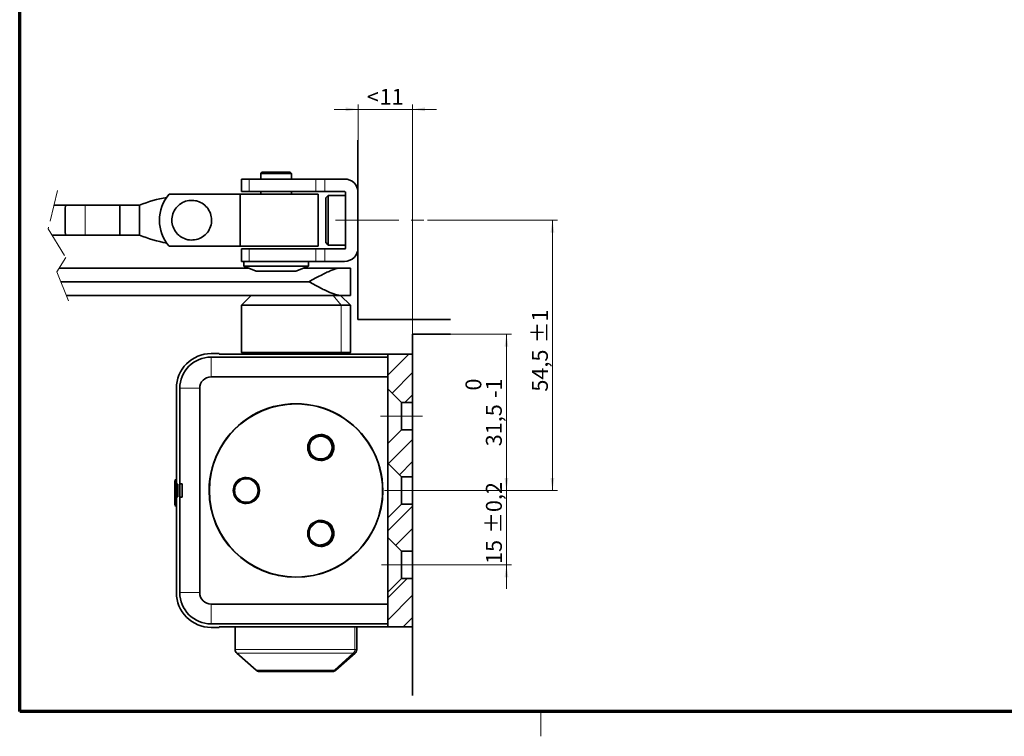
# Model space of a CAD drawing. Units: millimetres. Extents: x -167 to 571, y 0 to 293.
# Drawn here: x 20 to 218, y 4 to 148 of the extents above; entities that cross this region are included whole.
import ezdxf

# ---------------------------------------------------------------- set-up
doc = ezdxf.new("R2010")
doc.units = ezdxf.units.MM
doc.linetypes.add('CENTER', pattern=[10.16, 6.35, -1.27, 1.27, -1.27])
doc.linetypes.add('CENTERX2', pattern=[20.32, 12.7, -2.54, 2.54, -2.54])
doc.styles.add('SLDTEXTSTYLE0', font='TXT', dxfattribs={"width": 0.605})
doc.dimstyles.new('SLDDIMSTYLE11', dxfattribs={"dimtxt": 3.2, "dimasz": 2.5, "dimexe": 0, "dimexo": 0.0625, "dimgap": 0.8, "dimtad": 1, "dimrnd": 1e-09, "dimzin": 12, "dimdsep": 46, "dimtxsty": 'SLDTEXTSTYLE0', "dimsah": 1, "dimcen": 0.09, "dimadec": 0, "dimazin": 3, "dimtol": 1, "dimtp": 0.2, "dimtm": 0.2, "dimtfac": 1, "dimtdec": 1, "dimtmove": 0, "dimatfit": 0, "dimfxl": 0, "dimfrac": 2, "dimtolj": 1, "dimarcsym": 0})
doc.dimstyles.new('SLDDIMSTYLE12', dxfattribs={"dimtxt": 3.2, "dimasz": 2.5, "dimexe": 0, "dimexo": 0.0625, "dimgap": 0.8, "dimtad": 1, "dimrnd": 1e-09, "dimzin": 12, "dimdsep": 46, "dimtxsty": 'SLDTEXTSTYLE0', "dimsah": 1, "dimcen": 0.09, "dimadec": 0, "dimazin": 3, "dimtol": 1, "dimtm": 1, "dimtfac": 1, "dimtdec": 0, "dimtofl": 0, "dimtmove": 0, "dimatfit": 3, "dimfxl": 0, "dimfrac": 2, "dimtolj": 1, "dimarcsym": 0})
doc.dimstyles.new('SLDDIMSTYLE6', dxfattribs={"dimtxt": 3.2, "dimasz": 2.5, "dimexe": 0, "dimexo": 0.0625, "dimgap": 0.8, "dimtad": 1, "dimrnd": 1e-09, "dimzin": 12, "dimdsep": 46, "dimtxsty": 'SLDTEXTSTYLE0', "dimsah": 1, "dimcen": 0.09, "dimadec": 0, "dimazin": 3, "dimtfac": 1, "dimtdec": 3, "dimtmove": 0, "dimatfit": 0, "dimfxl": 0, "dimfrac": 2, "dimtolj": 1, "dimtzin": 12, "dimarcsym": 0})
doc.dimstyles.new('SLDDIMSTYLE9', dxfattribs={"dimtxt": 3.2, "dimasz": 2.5, "dimexe": 0, "dimexo": 0.0625, "dimgap": 0.8, "dimtad": 1, "dimrnd": 1e-09, "dimzin": 12, "dimdsep": 46, "dimtxsty": 'SLDTEXTSTYLE0', "dimsah": 1, "dimcen": 0.09, "dimadec": 0, "dimazin": 3, "dimtol": 1, "dimtp": 1, "dimtm": 1, "dimtfac": 1, "dimtdec": 0, "dimtofl": 0, "dimtmove": 0, "dimatfit": 3, "dimfxl": 0, "dimfrac": 2, "dimtolj": 1, "dimarcsym": 0})

# ---------------------------------------------------------------- blocks, each defined once
blk = doc.blocks.new('SW_HATCH_0')
at = {"color": 0, "linetype": 'Continuous', "lineweight": 18}
for p, q in [((-0.76, 17.2), (-5, 12.96)), ((0, 13.47), (-4.14, 9.33)), ((0, 8.98), (-1.53, 7.45)), ((0, 0), (-4.9, -4.9)), ((0, -4.49), (-2.66, -7.15)), ((0, -13.47), (-5, -18.47)), ((0, -17.96), (-3.42, -21.38)), ((0, -22.45), (-0.1, -22.55)), ((-1.11, -28.05), (-5, -31.94)), ((0, -31.43), (-5, -36.43)), ((0, -35.92), (-1.88, -37.8))]:
    blk.add_line(p, q, dxfattribs=at)
blk = doc.blocks.new('_D_26')
at = {"color": 250, "linetype": 'Continuous', "lineweight": 18}
for p, q in [((88.17, 124.22), (88.17, 131.42)), ((99.17, 85.07), (99.17, 131.42)), ((88.17, 130.42), (83.36, 130.42)), ((88.17, 130.42), (99.17, 130.42)), ((99.17, 130.42), (103.97, 130.42))]:
    blk.add_line(p, q, dxfattribs=at)
for points in [[(88.17, 130.42), (85.67, 130.81), (85.67, 130.04)], [(99.17, 130.42), (101.67, 130.04), (101.67, 130.81)]]:
    blk.add_solid(points, dxfattribs=at)
at = {"color": 250, "linetype": 'Continuous', "lineweight": 18, "char_height": 3.2, "attachment_point": 1, "style": 'SLDTEXTSTYLE0'}
for s, insert in [('<', (89.94, 134.55)), ('11', (92.51, 134.55))]:
    blk.add_mtext(s, dxfattribs=dict(at, insert=insert))
blk = doc.blocks.new('_D_27')
at = {"color": 250, "linetype": 'Continuous', "lineweight": 18}
for p, q in [((118.08, 53.57), (118.08, 58.38)), ((101.17, 53.57), (119.08, 53.57)), ((118.08, 53.57), (118.08, 38.57)), ((101.17, 38.57), (119.08, 38.57)), ((118.08, 38.57), (118.08, 33.76))]:
    blk.add_line(p, q, dxfattribs=at)
for points in [[(118.08, 53.57), (118.46, 56.07), (117.69, 56.07)], [(118.08, 38.57), (117.69, 36.07), (118.46, 36.07)]]:
    blk.add_solid(points, dxfattribs=at)
at = {"color": 250, "linetype": 'Continuous', "lineweight": 18, "char_height": 3.2, "attachment_point": 1, "rotation": 90, "style": 'SLDTEXTSTYLE0'}
for s, insert in [('±0,2', (113.95, 44.84)), ('15', (113.95, 38.75))]:
    blk.add_mtext(s, dxfattribs=dict(at, insert=insert))
blk = doc.blocks.new('_D_28')
at = {"color": 250, "linetype": 'Continuous', "lineweight": 18}
for p, q in [((106.84, 85.07), (119.08, 85.07)), ((118.08, 85.07), (118.08, 53.57)), ((101.17, 53.57), (119.08, 53.57))]:
    blk.add_line(p, q, dxfattribs=at)
for points in [[(118.08, 85.07), (117.69, 82.57), (118.46, 82.57)], [(118.08, 53.57), (118.46, 56.07), (117.69, 56.07)]]:
    blk.add_solid(points, dxfattribs=at)
at = {"color": 250, "linetype": 'Continuous', "lineweight": 18, "char_height": 3.2, "attachment_point": 1, "rotation": 90, "style": 'SLDTEXTSTYLE0'}
for s, insert in [('0', (109.82, 73.72)), ('1', (113.95, 73.72)), ('-', (113.95, 72.25)), ('31,5', (113.94, 62.48))]:
    blk.add_mtext(s, dxfattribs=dict(at, insert=insert))
blk = doc.blocks.new('_D_29')
at = {"color": 250, "linetype": 'Continuous', "lineweight": 18}
for p, q in [((102.19, 108.07), (128.35, 108.07)), ((127.35, 108.07), (127.35, 53.57)), ((101.17, 53.57), (128.35, 53.57))]:
    blk.add_line(p, q, dxfattribs=at)
for points in [[(127.35, 108.07), (126.96, 105.57), (127.73, 105.57)], [(127.35, 53.57), (127.73, 56.07), (126.96, 56.07)]]:
    blk.add_solid(points, dxfattribs=at)
at = {"color": 250, "linetype": 'Continuous', "lineweight": 18, "char_height": 3.2, "attachment_point": 1, "rotation": 90, "style": 'SLDTEXTSTYLE0'}
for s, insert in [('±1', (123.22, 83.26)), ('54,5', (123.22, 73.5))]:
    blk.add_mtext(s, dxfattribs=dict(at, insert=insert))

msp = doc.modelspace()

# ---------------------------------------------------------------- linework, layer by layer
at = {"color": 7, "linetype": 'Continuous', "lineweight": 70}
for p, q in [((20, 9), (20, 288)), ((413, 9), (20, 9))]:
    msp.add_line(p, q, dxfattribs=at)
at = {"color": 7, "linetype": 'Continuous', "lineweight": 35}
for p, q in [((88.1652, 88.0675), (88.1652, 124.224)), ((68.8152, 117.7674), (68.5652, 117.5175)), ((68.5652, 117.5175), (68.5652, 116.3675)), ((74.7652, 117.5175), (68.5652, 117.5175)), ((74.5152, 117.7674), (68.8152, 117.7674)), ((74.7652, 117.5175), (74.5152, 117.7674)), ((74.7652, 116.3675), (74.7652, 117.5175)), ((64.6652, 116.3675), (64.6652, 113.8675)), ((64.6652, 116.3675), (66.2403, 116.3675)), ((66.2403, 116.3675), (79.565, 116.3675)), ((79.565, 116.3675), (79.6383, 116.3675)), ((79.6383, 116.3675), (81.4672, 116.3675)), ((81.4672, 116.3675), (85.4652, 116.3675)), ((50.1289, 113.3174), (64.4541, 113.3174)), ((64.4541, 113.3174), (64.4541, 102.8175)), ((80.1652, 113.3174), (64.4541, 113.3174)), ((64.6652, 113.8675), (66.2403, 113.8675)), ((79.565, 113.8675), (66.2403, 113.8675)), ((68.5652, 113.8675), (68.5652, 113.3174)), ((74.7652, 113.3174), (74.7652, 113.8675)), ((79.6383, 113.8675), (79.565, 113.8675)), ((79.6383, 113.8675), (81.4672, 113.8675)), ((80.1652, 102.8175), (80.1652, 113.3174)), ((85.4652, 113.8675), (81.4672, 113.8675)), ((85.6652, 113.6675), (85.6652, 102.4675)), ((82.1652, 113.0675), (81.6652, 112.5675)), ((81.6652, 108.0675), (81.6652, 112.5675)), ((85.6652, 113.0675), (82.1652, 113.0675)), ((82.1652, 113.0675), (82.1652, 108.0675)), ((29.2362, 111.0675), (26.9169, 111.0675)), ((29.1652, 110.3174), (29.2362, 111.0675)), ((29.1652, 105.8175), (29.1652, 110.3174)), ((33.1652, 111.0675), (29.2362, 111.0675)), ((40.1652, 111.0675), (33.1652, 111.0675)), ((44.1652, 111.0675), (40.1652, 111.0675)), ((40.1652, 111.0675), (40.1652, 105.0675)), ((44.1652, 105.0675), (44.1652, 111.0675)), ((81.6652, 103.5675), (81.6652, 108.0675)), ((82.1652, 108.0675), (82.1652, 103.0674)), ((29.2362, 105.0675), (29.1652, 105.8175)), ((26.4547, 105.0675), (29.2362, 105.0675)), ((33.1652, 105.0675), (29.2362, 105.0675)), ((40.1652, 105.0675), (33.1652, 105.0675)), ((40.1652, 105.0675), (44.1652, 105.0675)), ((81.6652, 103.5675), (82.1652, 103.0674)), ((64.4541, 102.8175), (50.1289, 102.8175)), ((64.4541, 102.8175), (80.1652, 102.8175)), ((64.6652, 102.2675), (64.6652, 99.7674)), ((66.2403, 102.2675), (64.6652, 102.2675)), ((66.2403, 102.2675), (79.565, 102.2675)), ((79.565, 102.2675), (79.6383, 102.2675)), ((81.4672, 102.2675), (79.6383, 102.2675)), ((81.4672, 102.2675), (85.4652, 102.2675)), ((82.1652, 103.0674), (85.6652, 103.0674)), ((66.2403, 99.7674), (64.6652, 99.7674)), ((65.1652, 99.7674), (65.1652, 98.7675)), ((79.565, 99.7674), (66.2403, 99.7674)), ((78.1652, 98.7675), (78.1652, 99.7674)), ((79.6383, 99.7674), (79.565, 99.7674)), ((81.4672, 99.7674), (79.6383, 99.7674)), ((85.4652, 99.7674), (81.4672, 99.7674)), ((27.9936, 98.4175), (66.0402, 98.4175)), ((65.1652, 98.7675), (67.6652, 97.7675)), ((65.1652, 98.7675), (78.1652, 98.7675)), ((74.6031, 97.7675), (67.6652, 97.7675)), ((74.6031, 97.7675), (75.6652, 97.7675)), ((75.6652, 97.7675), (78.1652, 98.7675)), ((77.2902, 98.4175), (84.622, 98.4175)), ((86.6652, 98.4175), (84.622, 98.4175)), ((86.6652, 92.9175), (86.6652, 98.4175)), ((28.3798, 95.6675), (78.2644, 95.6675)), ((73.1703, 92.9175), (29.4269, 92.9175)), ((66.6652, 92.9175), (64.6652, 90.9175)), ((73.1703, 92.9175), (81.2602, 92.9175)), ((84.622, 92.9175), (81.2602, 92.9175)), ((86.6652, 92.9175), (84.622, 92.9175)), ((86.6652, 90.9175), (84.6652, 92.9175)), ((64.6652, 90.9175), (64.6652, 81.4175)), ((84.803, 90.9175), (64.6652, 90.9175)), ((86.6652, 90.9175), (84.803, 90.9175)), ((86.6652, 81.4175), (86.6652, 90.9175)), ((106.8378, 88.0675), (88.1652, 88.0675)), ((99.1652, 81.0675), (99.1652, 85.0675)), ((106.8378, 85.0675), (99.1652, 85.0675)), ((64.6652, 81.4175), (65.0152, 81.0675)), ((64.6652, 81.4175), (84.803, 81.4175)), ((84.803, 81.4175), (86.6652, 81.4175)), ((86.3152, 81.0675), (86.6652, 81.4175)), ((58.5652, 81.1675), (60.1652, 81.1675)), ((94.1652, 80.4675), (58.5652, 80.4675)), ((60.1652, 81.1675), (60.1652, 81.0675)), ((94.1652, 81.0675), (60.1652, 81.0675)), ((99.1652, 81.0675), (94.1652, 81.0675)), ((94.1652, 81.0675), (94.1652, 80.4675)), ((94.1652, 80.4675), (94.1652, 76.4675)), ((99.1652, 26.0675), (99.1652, 81.0675)), ((94.1652, 76.4675), (58.5652, 76.4675)), ((94.1652, 76.4675), (94.1652, 30.6675)), ((51.5652, 54.8175), (51.5652, 74.1675)), ((52.2652, 54.9175), (52.2652, 74.1675)), ((56.2652, 74.1675), (56.2652, 32.9675)), ((94.1652, 74.0675), (96.9152, 71.3175)), ((69.1652, 69.8155), (69.1652, 69.7617)), ((69.1652, 69.8155), (69.1652, 69.7585)), ((71.1287, 70.4175), (70.94, 70.4175)), ((80.3904, 70.4175), (80.2018, 70.4175)), ((82.1652, 69.7617), (82.1652, 69.8155)), ((82.1652, 69.7617), (82.1652, 69.8155)), ((96.9152, 71.3175), (96.9152, 65.8175)), ((96.9152, 71.3175), (99.1652, 71.3175)), ((96.9152, 65.8175), (94.1652, 63.0675)), ((99.1652, 65.8175), (96.9152, 65.8175)), ((94.1652, 59.0675), (96.9152, 56.3175)), ((51.2652, 55.7154), (51.5652, 55.7154)), ((51.2652, 55.5994), (51.2652, 55.6005)), ((51.2652, 52.5202), (51.2652, 55.5994)), ((51.2652, 55.5984), (51.5652, 55.5984)), ((96.9152, 56.3175), (96.9152, 50.8175)), ((96.9152, 56.3175), (99.1652, 56.3175)), ((51.5652, 54.8175), (51.8652, 54.8175)), ((51.5652, 54.8175), (51.5652, 53.5675)), ((51.5652, 53.5675), (51.5652, 52.3175)), ((51.8652, 52.3175), (51.8652, 54.8175)), ((52.7652, 54.9175), (52.2652, 54.9175)), ((52.2652, 54.9175), (52.2652, 52.2175)), ((52.7652, 52.2175), (52.7652, 54.9175)), ((51.2652, 52.548), (51.5652, 52.548)), ((51.2652, 50.6001), (51.2652, 52.5202)), ((51.2652, 52.5202), (51.5652, 52.5202)), ((51.5652, 32.9675), (51.5652, 52.3175)), ((51.8652, 52.3175), (51.5652, 52.3175)), ((52.2652, 32.9675), (52.2652, 52.2175)), ((52.2652, 52.2175), (52.7652, 52.2175)), ((51.2652, 50.6001), (51.5652, 50.6001)), ((51.2652, 50.4811), (51.5652, 50.4811)), ((51.2652, 50.4728), (51.5652, 50.4728)), ((51.2652, 50.4711), (51.5652, 50.4711)), ((96.9152, 50.8175), (94.1652, 48.0675)), ((99.1652, 50.8175), (96.9152, 50.8175)), ((80.6652, 47.2072), (80.6652, 47.4072)), ((94.1652, 44.0675), (96.9152, 41.3175)), ((80.6652, 42.6072), (80.6652, 42.4072)), ((96.9152, 41.3175), (99.1652, 41.3175)), ((96.9152, 41.3175), (96.9152, 35.8175)), ((71.1287, 36.7175), (70.94, 36.7175)), ((80.3904, 36.7175), (80.2018, 36.7175)), ((96.9152, 35.8175), (94.1652, 33.0675)), ((99.1652, 35.8175), (96.9152, 35.8175)), ((58.5652, 30.6675), (94.1652, 30.6675)), ((94.1652, 30.6675), (94.1652, 26.6675)), ((94.1652, 26.6675), (58.5652, 26.6675)), ((60.1652, 25.9675), (58.5652, 25.9675)), ((94.1652, 26.0675), (60.1652, 26.0675)), ((60.1652, 26.0675), (60.1652, 25.9675)), ((63.4152, 26.0675), (63.4152, 21.5165)), ((87.9152, 21.5165), (87.9152, 26.0675)), ((94.1652, 26.6675), (94.1652, 26.0675)), ((94.1652, 26.0675), (99.1652, 26.0675)), ((99.1652, 12.2394), (99.1652, 26.0675)), ((63.7509, 20.7691), (67.6311, 17.32)), ((83.6994, 17.32), (87.5796, 20.7691)), ((82.8001, 17.0675), (68.2954, 17.0675)), ((83.035, 17.0675), (82.8001, 17.0675))]:
    msp.add_line(p, q, dxfattribs=at)
at = {"color": 8, "linetype": 'Continuous', "lineweight": 18}
for p, q in [((66.2403, 113.8675), (66.2403, 116.3675)), ((79.6383, 116.3675), (79.6383, 113.8675)), ((81.4672, 113.8675), (81.4672, 116.3675)), ((33.1652, 111.0675), (33.1652, 105.0675)), ((66.2403, 99.7674), (66.2403, 102.2675)), ((79.6383, 102.2675), (79.6383, 99.7674)), ((81.4672, 99.7674), (81.4672, 102.2675)), ((83.1416, 92.9175), (84.803, 90.9175)), ((84.803, 90.9175), (84.803, 81.4175)), ((84.5123, 81.0675), (84.803, 81.4175)), ((58.5652, 76.4675), (58.5652, 80.4675)), ((56.2652, 74.1675), (52.2652, 74.1675)), ((80.6652, 64.7277), (80.6652, 64.9277)), ((80.6652, 64.5277), (80.6652, 64.7277)), ((80.6652, 59.9277), (80.6652, 59.7277)), ((80.6652, 59.7277), (80.6652, 59.5277)), ((65.6652, 56.0675), (65.6652, 56.2675)), ((65.6652, 55.8675), (65.6652, 56.0675)), ((65.6652, 51.2675), (65.6652, 51.0675)), ((65.6652, 51.0675), (65.6652, 50.8675)), ((80.6652, 47.4072), (80.6652, 47.6072)), ((80.6652, 42.4072), (80.6652, 42.2072)), ((52.2652, 32.9675), (56.2652, 32.9675)), ((58.5652, 26.6675), (58.5652, 30.6675)), ((87.5248, 26.0675), (87.5248, 21.5165)), ((87.5248, 21.5165), (63.4152, 21.5165)), ((87.1998, 20.7691), (63.7509, 20.7691)), ((83.4433, 17.32), (87.1998, 20.7691)), ((87.5796, 20.7691), (87.1998, 20.7691)), ((87.9152, 21.5165), (87.5248, 21.5165)), ((83.4433, 17.32), (67.6311, 17.32)), ((83.6994, 17.32), (83.4433, 17.32))]:
    msp.add_line(p, q, dxfattribs=at)
at = {"color": 250, "linetype": 'CENTER', "lineweight": 18}
for p, q in [((27.6046, 114.0543), (25.7382, 106.3479)), ((25.7382, 106.3479), (29.2772, 100.5468)), ((29.2772, 100.5468), (27.5077, 97.6782)), ((27.5077, 97.6782), (30.0128, 91.4168))]:
    msp.add_line(p, q, dxfattribs=at)
at = {"color": 250, "linetype": 'CENTERX2', "lineweight": 18}
for p, q in [((83.6652, 108.0675), (102.1934, 108.0675)), ((92.6928, 68.5675), (101.1652, 68.5675)), ((93.4857, 53.5675), (101.1652, 53.5675)), ((92.9307, 38.5675), (101.1652, 38.5675))]:
    msp.add_line(p, q, dxfattribs=at)
at = {"color": 7, "linetype": 'Continuous', "lineweight": 18}
msp.add_line((125, 9), (125, 4), dxfattribs=at)
at = {"color": 7, "linetype": 'Continuous', "lineweight": 35}
for centre, radius, start, end in [((85.4652, 113.6675), 2.7, 0.000007, 89.999974), ((56.1652, 108.0675), 8, 138.985466, 221.014534), ((85.4652, 113.6675), 0.2, 359.999944, 90.001123), ((54.082, 87.4818), 25.5857, 100.028951, 112.804686), ((54.0821, 128.6536), 25.5861, 247.195432, 259.970932), ((85.4652, 102.4675), 2.7, 270.000026, 359.999993), ((85.4652, 102.4675), 0.2, 270.000699, 359.999301), ((58.5652, 74.1675), 7, 89.999983, 180.000017), ((58.5652, 74.1675), 6.3, 89.999992, 180.000008), ((58.5652, 74.1674), 2.3, 90.000045, 179.999909), ((75.6652, 53.5675), 17.5, 359.999997, 180.000003), ((75.6652, 53.5675), 17.45, 90.000008, 269.999992), ((75.6652, 53.5675), 17.45, 269.999995, 90.000005), ((80.6652, 62.2277), 2.5, 90.000011, 269.999989), ((80.6652, 62.2277), 2.3, 90.000012, 269.999988), ((80.6652, 62.2277), 2.5, 269.999989, 90.000011), ((80.6652, 62.2277), 2.3, 270.000012, 89.999988), ((65.6652, 53.5675), 2.5, 89.999969, 270.000031), ((65.6652, 53.5675), 2.5, 270.000011, 89.999989), ((75.6652, 53.5675), 17.5, 180, 0), ((80.6652, 44.9072), 2.5, 90.000011, 269.999989), ((80.6652, 44.9072), 2.5, 269.999989, 90.000011), ((80.6652, 44.9072), 2.3, 270.000009, 89.999991), ((58.5652, 32.9674), 7, 179.999983, 270.000017), ((58.5652, 32.9674), 6.3, 179.999975, 270.000008), ((58.5652, 32.9675), 2.3, 180.000012, 270.000035), ((64.4152, 21.5165), 1, 179.999994, 228.366562), ((86.9152, 21.5165), 1, 311.633535, 0.000146), ((68.2954, 18.0674), 1, 228.365868, 270.000238), ((83.035, 18.0674), 1, 269.999816, 311.634132)]:
    msp.add_arc(centre, radius, start, end, dxfattribs=at)
at = {"color": 8, "linetype": 'Continuous', "lineweight": 18}
for centre, radius, start, end in [((80.6652, 62.2277), 2.7, 90.00001, 269.99999), ((80.6652, 62.2277), 2.7, 269.99999, 90.00001), ((65.6652, 53.5675), 2.7, 89.99998, 270.00002), ((65.6652, 53.5675), 2.3, 89.999956, 270.000044), ((65.6652, 53.5675), 2.7, 270.000019, 89.999981), ((65.6652, 53.5675), 2.3, 270.000049, 89.999951), ((80.6652, 44.9072), 2.7, 90.000015, 269.999985), ((80.6652, 44.9072), 2.3, 90.000009, 269.999991), ((80.6652, 44.9072), 2.7, 269.999995, 90.000005), ((86.5104, 21.5132), 1.0144, 312.818759, 0.187033), ((82.7979, 18.0184), 0.9509, 270.135544, 312.746385)]:
    msp.add_arc(centre, radius, start, end, dxfattribs=at)
at = {"color": 7, "linetype": 'Continuous', "lineweight": 35}
for points, knots in [([(55.4211, 111.9954), (55.558, 111.9644), (56.1318, 111.8345), (57.0762, 111.3521), (58.0282, 110.3723), (58.6013, 109.1283), (58.7307, 107.7658), (58.4016, 106.4371), (57.6514, 105.2922), (56.5642, 104.4603), (55.2641, 104.0347), (54.2062, 104.0583), (53.2003, 104.3074), (52.2537, 104.7802), (51.3024, 105.7634), (50.7291, 107.0064), (50.5998, 108.3692), (50.9288, 109.6974), (51.6794, 110.8441), (52.765, 111.6692), (54.071, 112.1201), (54.9711, 112.037), (55.4211, 111.9954)], [0, 0, 0, 0, 0.01682392, 0.07051018, 0.12419648, 0.17788268, 0.23156888, 0.28525515, 0.33894128, 0.3926275, 0.4463138, 0.50000003, 0.51682399, 0.57051018, 0.62419638, 0.67788264, 0.73156883, 0.78525506, 0.83894127, 0.89262746, 0.94631377, 1, 1, 1, 1]), ([(84.622, 98.4175), (84.1704, 98.3476), (83.4525, 98.2365), (82.5039, 97.8387), (81.6248, 97.4381), (80.6289, 96.9316), (79.4829, 96.3227), (78.6897, 95.8961), (78.2644, 95.6675)], [0, 0, 0, 0, 0.19579069, 0.311218, 0.44112775, 0.61214491, 0.79208208, 1, 1, 1, 1]), ([(78.2644, 95.6675), (78.6897, 95.439), (79.483, 95.0129), (80.6284, 94.4009), (81.8683, 93.7842), (83.1584, 93.1544), (84.1741, 92.99), (84.622, 92.9175)], [0, 0, 0, 0, 0.20792518, 0.38787382, 0.55892268, 0.80550415, 1, 1, 1, 1])]:
    msp.add_open_spline(points, degree=3, knots=knots, dxfattribs=at)

# ---------------------------------------------------------------- block references
at = {"color": 7, "linetype": 'Continuous', "lineweight": 18}
msp.add_blockref('SW_HATCH_0', (99.1652, 63.87), dxfattribs=at)

# ---------------------------------------------------------------- dimensions: what is measured, and where the dimension line sits
at = {"color": 250, "linetype": 'Continuous', "lineweight": 18}
dim = msp.add_linear_dim(base=(99.1652, 130.4217), p1=(88.1652, 124.224), p2=(99.1652, 85.0675), text='<<>', dimstyle='SLDDIMSTYLE6', dxfattribs=at)
dim.commit()
dim.dimension.update_dxf_attribs({"geometry": '_D_26', "text_midpoint": (93.6652, 130.4217), "dimtype": 160})
for base, p1, p2, dimstyle, picture, middle in [((127.3453, 53.5675), (102.1934, 108.0675), (101.1652, 53.5675), 'SLDDIMSTYLE9', '_D_29', (127.3453, 80.8175)), ((118.0764, 53.5675), (106.8378, 85.0675), (101.1652, 53.5675), 'SLDDIMSTYLE12', '_D_28', (118.0764, 69.3175)), ((118.0764, 38.5675), (101.1652, 53.5675), (101.1652, 38.5675), 'SLDDIMSTYLE11', '_D_27', (118.0764, 46.0675))]:
    dim = msp.add_linear_dim(base=base, p1=p1, p2=p2, angle=90, dimstyle=dimstyle, dxfattribs=at)
    dim.commit()
    dim.dimension.update_dxf_attribs({"geometry": picture, "text_midpoint": middle, "dimtype": 160})

doc.saveas('drawing.dxf')
